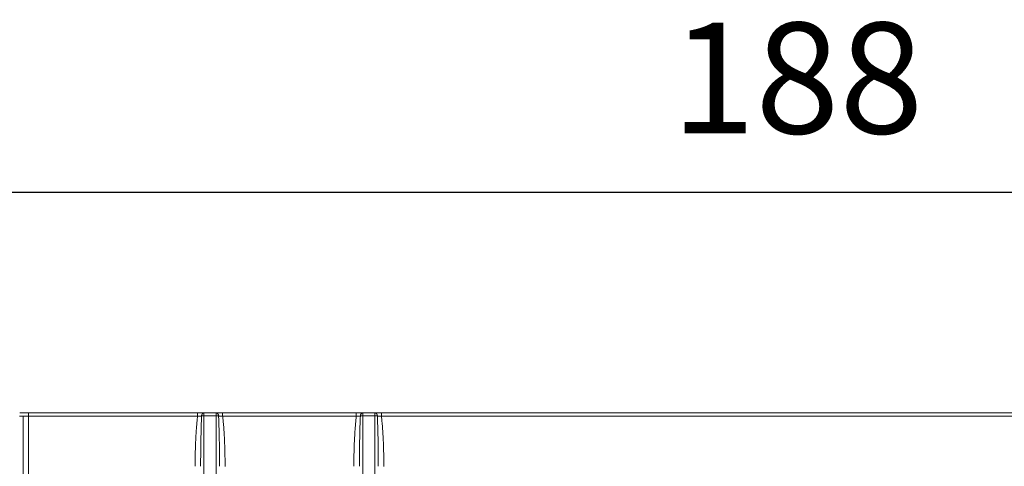
# Model space of a CAD drawing. Units: inches. Extents: x -1152 to 36, y -309 to 531.
# Drawn here: x -812 to -723, y 42 to 82 of the extents above; entities that cross this region are included whole.
import ezdxf

# ---------------------------------------------------------------- set-up
doc = ezdxf.new("R2010")
doc.units = ezdxf.units.IN
doc.header["$MEASUREMENT"] = 0
doc.layers.add('寸法', color=3, linetype='Continuous', lineweight=20)
doc.layers.add('細線', color=7, linetype='Continuous', lineweight=9)
doc.styles.add('japanese', font='romans.shx', dxfattribs={"bigfont": 'bigfont.shx'})
doc.dimstyles.new('KIHON1対4', dxfattribs={"dimscale": 10, "dimtxt": 1, "dimasz": 1, "dimexe": 0, "dimexo": 0.8, "dimgap": 0.4, "dimtad": 1, "dimdec": 0, "dimdsep": 46, "dimtxsty": 'japanese', "dimblk": 'OPEN30', "dimcen": 2.5, "dimadec": 0, "dimazin": 0, "dimtfac": 1, "dimtdec": 0, "dimtmove": 0, "dimatfit": 0, "dimfxl": 1, "dimarcsym": 0})

# ---------------------------------------------------------------- blocks, each defined once
blk = doc.blocks.new('_Open30')
at = {"color": 0, "linetype": 'ByBlock', "lineweight": -2}
for p, q in [((-1, 0.2679), (0, 0)), ((0, 0), (-1, -0.2679)), ((0, 0), (-1, 0))]:
    blk.add_line(p, q, dxfattribs=at)
blk = doc.blocks.new('*D175')
at = {"layer": 'Defpoints', "color": 0, "linetype": 'Continuous', "transparency": 16777216}
for p in [(-647.628, 66.608), (-647.628, 5.152), (-835.307, -3.156)]:
    blk.add_point(p, dxfattribs=at)
at = {"layer": '寸法', "color": 0, "linetype": 'Continuous', "lineweight": -2, "transparency": 16777216}
for p, q in [((-835.307, 4.844), (-835.307, 66.608)), ((-825.307, 66.608), (-657.628, 66.608)), ((-647.628, 13.152), (-647.628, 66.608))]:
    blk.add_line(p, q, dxfattribs=at)
at = {"layer": '寸法', "color": 0, "linetype": 'Continuous', "lineweight": -2, "transparency": 16777216, "xscale": 10, "yscale": 10, "zscale": 10, "rotation": 180}
blk.add_blockref('_Open30', (-835.307, 66.608), dxfattribs=at)
at = {"layer": '寸法', "color": 0, "linetype": 'Continuous', "lineweight": -2, "transparency": 16777216, "xscale": 10, "yscale": 10, "zscale": 10}
blk.add_blockref('_Open30', (-647.628, 66.608), dxfattribs=at)
at = {"layer": '寸法', "color": 0, "linetype": 'Continuous', "lineweight": 0, "transparency": 16777216, "insert": (-741.468, 75.608), "char_height": 10, "attachment_point": 5, "style": 'japanese'}
blk.add_mtext('188', dxfattribs=at)

msp = doc.modelspace()

# ---------------------------------------------------------------- linework, layer by layer
at = {"layer": '細線', "color": 7, "lineweight": 5}
for points in [[(-811.59, 46.392), (-811.558, 46.392), (-811.526, 46.392), (-811.494, 46.392), (-811.467, 46.392), (-811.44, 46.392), (-811.412, 46.392), (-811.389, 46.392), (-811.371, 46.392), (-811.353, 46.392), (-811.339, 46.392), (-811.321, 46.392), (-811.312, 46.392), (-811.303, 46.392), (-811.294, 46.392), (-811.289, 46.392), (-811.285, 46.392)], [(-811.585, 46.692), (-810.786, 46.692)], [(-811.284, 46.392), (-811.284, 41.184)], [(-811.284, 46.392), (-811.284, 46.392), (-811.28, 46.392), (-811.275, 46.392), (-811.271, 46.392), (-811.266, 46.392), (-811.262, 46.392), (-811.257, 46.392), (-811.253, 46.392), (-811.248, 46.392), (-811.239, 46.392), (-811.234, 46.392), (-811.225, 46.392), (-811.216, 46.392), (-811.207, 46.392), (-811.202, 46.392), (-811.189, 46.392), (-811.18, 46.392), (-811.17, 46.392), (-811.161, 46.392), (-811.148, 46.392), (-811.138, 46.392), (-811.125, 46.392), (-811.116, 46.392), (-811.102, 46.392), (-811.088, 46.392), (-811.075, 46.392), (-811.061, 46.392), (-811.047, 46.392), (-811.034, 46.392), (-811.02, 46.392), (-811.006, 46.392), (-810.992, 46.392), (-810.974, 46.392), (-810.96, 46.392), (-810.947, 46.392), (-810.929, 46.392), (-810.915, 46.392), (-810.897, 46.392), (-810.883, 46.392), (-810.865, 46.392), (-810.851, 46.392), (-810.833, 46.392), (-810.819, 46.392), (-810.801, 46.392), (-810.782, 46.392)], [(-810.784, 46.692), (-795.55, 46.692)], [(-810.784, 46.692), (-795.55, 46.692)], [(-810.784, 46.692), (-810.784, 46.692), (-810.784, 46.687), (-810.784, 46.683), (-810.784, 46.678), (-810.784, 46.674), (-810.784, 46.669), (-810.784, 46.665), (-810.784, 46.655), (-810.784, 46.651), (-810.784, 46.646), (-810.784, 46.642), (-810.784, 46.633), (-810.784, 46.628), (-810.784, 46.619), (-810.784, 46.61), (-810.784, 46.605), (-810.784, 46.596), (-810.784, 46.587), (-810.784, 46.578), (-810.784, 46.569), (-810.784, 46.56), (-810.784, 46.551), (-810.784, 46.541), (-810.784, 46.532), (-810.784, 46.523), (-810.784, 46.514), (-810.784, 46.5), (-810.784, 46.491), (-810.784, 46.482), (-810.784, 46.468), (-810.784, 46.459), (-810.784, 46.446), (-810.784, 46.436), (-810.784, 46.427), (-810.784, 46.414), (-810.784, 46.404), (-810.784, 46.391)], [(-810.784, 46.392), (-810.784, 1.462)], [(-810.784, 46.392), (-795.55, 46.392)], [(-795.769, 41.875), (-795.769, 42.044), (-795.769, 42.208), (-795.765, 42.372), (-795.765, 42.527), (-795.765, 42.678), (-795.76, 42.829), (-795.76, 42.97), (-795.756, 43.112), (-795.751, 43.248), (-795.747, 43.381), (-795.742, 43.509), (-795.742, 43.636), (-795.737, 43.755), (-795.733, 43.874), (-795.728, 43.988), (-795.724, 44.097), (-795.719, 44.207), (-795.715, 44.312), (-795.706, 44.412), (-795.701, 44.508), (-795.696, 44.609), (-795.692, 44.7), (-795.687, 44.795), (-795.678, 44.887), (-795.674, 44.973), (-795.669, 45.065), (-795.664, 45.151), (-795.655, 45.243), (-795.651, 45.329), (-795.642, 45.416), (-795.637, 45.503), (-795.628, 45.594), (-795.623, 45.681), (-795.614, 45.768), (-795.605, 45.854), (-795.596, 45.941), (-795.591, 46.023), (-795.582, 46.105), (-795.573, 46.178), (-795.564, 46.251), (-795.559, 46.324), (-795.55, 46.393)], [(-795.55, 46.692), (-794.971, 46.692)], [(-795.55, 46.692), (-795.55, 46.692), (-795.55, 46.687), (-795.55, 46.683), (-795.55, 46.678), (-795.55, 46.674), (-795.55, 46.669), (-795.55, 46.665), (-795.55, 46.655), (-795.55, 46.651), (-795.55, 46.646), (-795.55, 46.642), (-795.55, 46.633), (-795.55, 46.628), (-795.55, 46.619), (-795.55, 46.61), (-795.55, 46.605), (-795.55, 46.596), (-795.55, 46.587), (-795.55, 46.578), (-795.55, 46.569), (-795.55, 46.56), (-795.55, 46.551), (-795.55, 46.541), (-795.55, 46.532), (-795.55, 46.523), (-795.55, 46.514), (-795.55, 46.5), (-795.55, 46.491), (-795.55, 46.482), (-795.55, 46.468), (-795.55, 46.459), (-795.55, 46.446), (-795.55, 46.436), (-795.55, 46.427), (-795.55, 46.414), (-795.55, 46.404), (-795.55, 46.391)], [(-795.55, 46.392), (-795.537, 46.392), (-795.518, 46.392), (-795.505, 46.396), (-795.491, 46.396), (-795.473, 46.396), (-795.459, 46.396), (-795.445, 46.401), (-795.432, 46.401), (-795.413, 46.401), (-795.4, 46.401), (-795.386, 46.405), (-795.372, 46.405), (-795.359, 46.405), (-795.345, 46.405), (-795.331, 46.405), (-795.318, 46.41), (-795.304, 46.41), (-795.29, 46.41), (-795.277, 46.41), (-795.263, 46.41), (-795.254, 46.414), (-795.24, 46.414), (-795.226, 46.414), (-795.217, 46.414), (-795.204, 46.414), (-795.194, 46.414), (-795.185, 46.419)], [(-795.269, 41.875), (-795.269, 42.048), (-795.269, 42.217), (-795.269, 42.377), (-795.269, 42.537), (-795.265, 42.692), (-795.265, 42.842), (-795.265, 42.988), (-795.265, 43.13), (-795.26, 43.267), (-795.26, 43.399), (-795.26, 43.527), (-795.256, 43.655), (-795.256, 43.778), (-795.256, 43.897), (-795.251, 44.011), (-795.251, 44.12), (-795.251, 44.23), (-795.246, 44.335), (-795.246, 44.435), (-795.242, 44.535), (-795.242, 44.631), (-795.237, 44.727), (-795.237, 44.818), (-795.233, 44.91), (-795.233, 45.001), (-795.228, 45.092), (-795.228, 45.184), (-795.224, 45.27), (-795.224, 45.361), (-795.219, 45.448), (-795.219, 45.539), (-795.214, 45.631), (-795.21, 45.717), (-795.21, 45.809), (-795.205, 45.895), (-795.201, 45.978), (-795.201, 46.06), (-795.196, 46.137), (-795.192, 46.21), (-795.192, 46.283), (-795.187, 46.352), (-795.183, 46.416)], [(-795.184, 46.417), (-795.175, 46.417), (-795.166, 46.417), (-795.157, 46.422), (-795.147, 46.422), (-795.138, 46.422), (-795.129, 46.422), (-795.12, 46.422), (-795.111, 46.422), (-795.102, 46.426), (-795.093, 46.426), (-795.079, 46.426), (-795.07, 46.426), (-795.061, 46.426), (-795.047, 46.426), (-795.038, 46.426), (-795.024, 46.426), (-795.015, 46.426), (-795.001, 46.426), (-794.992, 46.426), (-794.979, 46.426), (-794.969, 46.426)], [(-794.969, 46.692), (-794.978, 46.692), (-794.987, 46.692), (-794.992, 46.692), (-795.001, 46.687), (-795.01, 46.687), (-795.019, 46.683), (-795.024, 46.683), (-795.033, 46.678), (-795.042, 46.674), (-795.051, 46.669), (-795.056, 46.665), (-795.065, 46.66), (-795.069, 46.655), (-795.078, 46.651), (-795.088, 46.646), (-795.092, 46.637), (-795.101, 46.633), (-795.106, 46.624), (-795.11, 46.619), (-795.12, 46.61), (-795.124, 46.601), (-795.129, 46.592), (-795.133, 46.582), (-795.138, 46.573), (-795.147, 46.564), (-795.151, 46.555), (-795.156, 46.546), (-795.156, 46.537), (-795.161, 46.528), (-795.165, 46.519), (-795.17, 46.505), (-795.17, 46.496), (-795.174, 46.487), (-795.179, 46.473), (-795.179, 46.464), (-795.179, 46.45), (-795.183, 46.441), (-795.183, 46.427), (-795.183, 46.418)], [(-794.969, 46.692), (-794.987, 46.692)], [(-794.969, 46.692), (-793.869, 46.692)], [(-794.969, 46.692), (-793.869, 46.692)], [(-794.969, 46.692), (-794.969, 46.692), (-794.969, 46.687), (-794.969, 46.683), (-794.969, 46.678), (-794.969, 46.674), (-794.969, 46.669), (-794.969, 46.665), (-794.969, 46.655), (-794.969, 46.651), (-794.969, 46.646), (-794.969, 46.642), (-794.969, 46.633), (-794.969, 46.628), (-794.969, 46.619), (-794.969, 46.614), (-794.969, 46.605), (-794.969, 46.596), (-794.969, 46.587), (-794.969, 46.582), (-794.969, 46.573), (-794.969, 46.564), (-794.969, 46.555), (-794.969, 46.546), (-794.969, 46.532), (-794.969, 46.523), (-794.969, 46.514), (-794.969, 46.505), (-794.969, 46.491), (-794.969, 46.482), (-794.969, 46.473), (-794.969, 46.459), (-794.969, 46.45), (-794.969, 46.441), (-794.969, 46.427)], [(-794.969, 46.428), (-793.869, 46.428)], [(-794.969, 46.428), (-794.969, 7.715)], [(-793.868, 46.692), (-793.288, 46.692)], [(-793.868, 46.692), (-793.859, 46.692), (-793.849, 46.692), (-793.845, 46.692), (-793.836, 46.687), (-793.827, 46.687), (-793.818, 46.683), (-793.813, 46.683), (-793.804, 46.678), (-793.795, 46.674), (-793.786, 46.669), (-793.781, 46.665), (-793.772, 46.66), (-793.767, 46.655), (-793.758, 46.651), (-793.749, 46.646), (-793.745, 46.637), (-793.735, 46.633), (-793.731, 46.624), (-793.726, 46.619), (-793.717, 46.61), (-793.713, 46.601), (-793.708, 46.592), (-793.703, 46.582), (-793.699, 46.573), (-793.69, 46.564), (-793.685, 46.555), (-793.681, 46.546), (-793.681, 46.537), (-793.676, 46.528), (-793.671, 46.519), (-793.667, 46.505), (-793.667, 46.496), (-793.662, 46.487), (-793.658, 46.473), (-793.658, 46.464), (-793.658, 46.45), (-793.653, 46.441), (-793.653, 46.427), (-793.653, 46.418)], [(-793.868, 46.692), (-793.868, 46.692), (-793.868, 46.687), (-793.868, 46.683), (-793.868, 46.678), (-793.868, 46.674), (-793.868, 46.669), (-793.868, 46.665), (-793.868, 46.655), (-793.868, 46.651), (-793.868, 46.646), (-793.868, 46.642), (-793.868, 46.633), (-793.868, 46.628), (-793.868, 46.619), (-793.868, 46.614), (-793.868, 46.605), (-793.868, 46.596), (-793.868, 46.587), (-793.868, 46.582), (-793.868, 46.573), (-793.868, 46.564), (-793.868, 46.555), (-793.868, 46.546), (-793.868, 46.532), (-793.868, 46.523), (-793.868, 46.514), (-793.868, 46.505), (-793.868, 46.491), (-793.868, 46.482), (-793.868, 46.473), (-793.868, 46.459), (-793.868, 46.45), (-793.868, 46.441), (-793.868, 46.427)], [(-793.868, 46.428), (-793.868, 7.715)], [(-793.868, 46.428), (-793.854, 46.428), (-793.845, 46.428), (-793.836, 46.428), (-793.822, 46.428), (-793.813, 46.428), (-793.799, 46.428), (-793.79, 46.428), (-793.776, 46.428), (-793.767, 46.428), (-793.758, 46.424), (-793.745, 46.424), (-793.735, 46.424), (-793.726, 46.424), (-793.717, 46.424), (-793.703, 46.424), (-793.694, 46.424), (-793.685, 46.419), (-793.676, 46.419), (-793.667, 46.419), (-793.662, 46.419), (-793.653, 46.419)], [(-793.653, 46.417), (-793.644, 46.417), (-793.63, 46.417), (-793.621, 46.417), (-793.607, 46.412), (-793.598, 46.412), (-793.584, 46.412), (-793.571, 46.412), (-793.562, 46.412), (-793.548, 46.408), (-793.534, 46.408), (-793.52, 46.408), (-793.507, 46.408), (-793.493, 46.403), (-793.479, 46.403), (-793.466, 46.403), (-793.452, 46.403), (-793.434, 46.403), (-793.42, 46.399), (-793.406, 46.399), (-793.393, 46.399), (-793.379, 46.399), (-793.361, 46.399), (-793.347, 46.394), (-793.333, 46.394), (-793.315, 46.394), (-793.301, 46.394), (-793.288, 46.39)], [(-793.653, 46.417), (-793.648, 46.344), (-793.648, 46.266), (-793.644, 46.189), (-793.639, 46.107), (-793.635, 46.024), (-793.635, 45.938), (-793.63, 45.847), (-793.625, 45.76), (-793.625, 45.669), (-793.621, 45.577), (-793.616, 45.486), (-793.616, 45.395), (-793.612, 45.308), (-793.612, 45.217), (-793.607, 45.121), (-793.607, 45.03), (-793.603, 44.934), (-793.603, 44.833), (-793.598, 44.733), (-793.598, 44.633), (-793.593, 44.528), (-793.593, 44.414), (-793.589, 44.304), (-793.589, 44.185), (-793.584, 44.062), (-793.584, 43.939), (-793.58, 43.807), (-793.58, 43.674), (-793.58, 43.533), (-793.575, 43.391), (-793.575, 43.241), (-793.571, 43.09), (-793.571, 42.93), (-793.571, 42.766), (-793.571, 42.602), (-793.571, 42.428), (-793.566, 42.25), (-793.566, 42.063), (-793.566, 41.876)], [(-793.286, 46.692), (-781.238, 46.692)], [(-793.286, 46.692), (-781.238, 46.692)], [(-793.286, 46.692), (-793.286, 46.692), (-793.286, 46.687), (-793.286, 46.683), (-793.286, 46.678), (-793.286, 46.674), (-793.286, 46.669), (-793.286, 46.665), (-793.286, 46.655), (-793.286, 46.651), (-793.286, 46.646), (-793.286, 46.642), (-793.286, 46.633), (-793.286, 46.628), (-793.286, 46.619), (-793.286, 46.61), (-793.286, 46.605), (-793.286, 46.596), (-793.286, 46.587), (-793.286, 46.578), (-793.286, 46.569), (-793.286, 46.56), (-793.286, 46.551), (-793.286, 46.541), (-793.286, 46.532), (-793.286, 46.523), (-793.286, 46.514), (-793.286, 46.5), (-793.286, 46.491), (-793.286, 46.482), (-793.286, 46.468), (-793.286, 46.459), (-793.286, 46.446), (-793.286, 46.436), (-793.286, 46.427), (-793.286, 46.414), (-793.286, 46.404), (-793.286, 46.391)], [(-793.286, 46.392), (-781.238, 46.392)], [(-793.286, 46.392), (-793.277, 46.319), (-793.268, 46.241), (-793.258, 46.159), (-793.254, 46.077), (-793.245, 45.99), (-793.236, 45.903), (-793.227, 45.817), (-793.217, 45.73), (-793.213, 45.639), (-793.204, 45.552), (-793.195, 45.461), (-793.19, 45.369), (-793.181, 45.283), (-793.176, 45.192), (-793.172, 45.1), (-793.163, 45.004), (-793.158, 44.909), (-793.153, 44.813), (-793.144, 44.712), (-793.14, 44.612), (-793.135, 44.502), (-793.126, 44.393), (-793.122, 44.279), (-793.117, 44.165), (-793.112, 44.041), (-793.108, 43.918), (-793.103, 43.786), (-793.099, 43.653), (-793.094, 43.517), (-793.09, 43.375), (-793.085, 43.225), (-793.08, 43.074), (-793.076, 42.919), (-793.076, 42.759), (-793.071, 42.59), (-793.071, 42.421), (-793.067, 42.243), (-793.067, 42.061), (-793.067, 41.874)], [(-781.456, 41.875), (-781.456, 42.044), (-781.456, 42.208), (-781.451, 42.372), (-781.451, 42.527), (-781.451, 42.678), (-781.447, 42.829), (-781.447, 42.97), (-781.442, 43.112), (-781.438, 43.248), (-781.433, 43.381), (-781.429, 43.509), (-781.429, 43.636), (-781.424, 43.755), (-781.419, 43.874), (-781.415, 43.988), (-781.41, 44.097), (-781.406, 44.207), (-781.401, 44.312), (-781.392, 44.412), (-781.387, 44.508), (-781.383, 44.609), (-781.378, 44.7), (-781.374, 44.795), (-781.369, 44.887), (-781.36, 44.973), (-781.356, 45.065), (-781.351, 45.151), (-781.342, 45.243), (-781.337, 45.329), (-781.328, 45.416), (-781.324, 45.503), (-781.314, 45.594), (-781.31, 45.681), (-781.301, 45.768), (-781.292, 45.854), (-781.283, 45.941), (-781.278, 46.023), (-781.269, 46.105), (-781.26, 46.178), (-781.251, 46.251), (-781.246, 46.324), (-781.237, 46.393)], [(-781.237, 46.692), (-780.657, 46.692)], [(-781.237, 46.692), (-781.237, 46.692), (-781.237, 46.687), (-781.237, 46.683), (-781.237, 46.678), (-781.237, 46.674), (-781.237, 46.669), (-781.237, 46.665), (-781.237, 46.655), (-781.237, 46.651), (-781.237, 46.646), (-781.237, 46.642), (-781.237, 46.633), (-781.237, 46.628), (-781.237, 46.619), (-781.237, 46.61), (-781.237, 46.605), (-781.237, 46.596), (-781.237, 46.587), (-781.237, 46.578), (-781.237, 46.569), (-781.237, 46.56), (-781.237, 46.551), (-781.237, 46.541), (-781.237, 46.532), (-781.237, 46.523), (-781.237, 46.514), (-781.237, 46.5), (-781.237, 46.491), (-781.237, 46.482), (-781.237, 46.468), (-781.237, 46.459), (-781.237, 46.446), (-781.237, 46.436), (-781.237, 46.427), (-781.237, 46.414), (-781.237, 46.404), (-781.237, 46.391)], [(-781.237, 46.392), (-781.223, 46.392), (-781.205, 46.392), (-781.191, 46.396), (-781.178, 46.396), (-781.159, 46.396), (-781.146, 46.396), (-781.132, 46.401), (-781.118, 46.401), (-781.1, 46.401), (-781.086, 46.401), (-781.073, 46.405), (-781.059, 46.405), (-781.045, 46.405), (-781.032, 46.405), (-781.018, 46.405), (-781.004, 46.41), (-780.99, 46.41), (-780.977, 46.41), (-780.963, 46.41), (-780.949, 46.41), (-780.94, 46.414), (-780.927, 46.414), (-780.913, 46.414), (-780.904, 46.414), (-780.89, 46.414), (-780.881, 46.414), (-780.872, 46.419)], [(-780.955, 41.875), (-780.955, 42.048), (-780.955, 42.217), (-780.955, 42.377), (-780.955, 42.537), (-780.951, 42.692), (-780.951, 42.842), (-780.951, 42.988), (-780.951, 43.13), (-780.946, 43.267), (-780.946, 43.399), (-780.946, 43.527), (-780.942, 43.655), (-780.942, 43.778), (-780.942, 43.897), (-780.937, 44.011), (-780.937, 44.12), (-780.937, 44.23), (-780.932, 44.335), (-780.932, 44.435), (-780.928, 44.535), (-780.928, 44.631), (-780.923, 44.727), (-780.923, 44.818), (-780.919, 44.91), (-780.919, 45.001), (-780.914, 45.092), (-780.914, 45.184), (-780.91, 45.27), (-780.91, 45.361), (-780.905, 45.448), (-780.905, 45.539), (-780.901, 45.631), (-780.896, 45.717), (-780.896, 45.809), (-780.891, 45.895), (-780.887, 45.978), (-780.887, 46.06), (-780.882, 46.137), (-780.878, 46.21), (-780.878, 46.283), (-780.873, 46.352), (-780.869, 46.416)], [(-780.87, 46.417), (-780.861, 46.417), (-780.852, 46.417), (-780.843, 46.422), (-780.838, 46.422), (-780.824, 46.422), (-780.815, 46.422), (-780.806, 46.422), (-780.797, 46.422), (-780.788, 46.426), (-780.779, 46.426), (-780.765, 46.426), (-780.756, 46.426), (-780.747, 46.426), (-780.733, 46.426), (-780.724, 46.426), (-780.71, 46.426), (-780.701, 46.426), (-780.687, 46.426), (-780.678, 46.426), (-780.665, 46.426), (-780.655, 46.426)], [(-780.655, 46.692), (-780.664, 46.692), (-780.673, 46.692), (-780.678, 46.692), (-780.687, 46.687), (-780.696, 46.687), (-780.705, 46.683), (-780.71, 46.683), (-780.719, 46.678), (-780.728, 46.674), (-780.737, 46.669), (-780.742, 46.665), (-780.751, 46.66), (-780.755, 46.655), (-780.765, 46.651), (-780.774, 46.646), (-780.778, 46.637), (-780.787, 46.633), (-780.792, 46.624), (-780.796, 46.619), (-780.806, 46.61), (-780.81, 46.601), (-780.815, 46.592), (-780.819, 46.582), (-780.824, 46.573), (-780.833, 46.564), (-780.838, 46.555), (-780.842, 46.546), (-780.842, 46.537), (-780.847, 46.528), (-780.851, 46.519), (-780.856, 46.505), (-780.856, 46.496), (-780.86, 46.487), (-780.865, 46.473), (-780.865, 46.464), (-780.865, 46.45), (-780.869, 46.441), (-780.869, 46.427), (-780.869, 46.418)], [(-780.655, 46.692), (-779.555, 46.692)], [(-780.655, 46.692), (-779.555, 46.692)], [(-780.655, 46.692), (-780.655, 46.692), (-780.655, 46.687), (-780.655, 46.683), (-780.655, 46.678), (-780.655, 46.674), (-780.655, 46.669), (-780.655, 46.665), (-780.655, 46.655), (-780.655, 46.651), (-780.655, 46.646), (-780.655, 46.642), (-780.655, 46.633), (-780.655, 46.628), (-780.655, 46.619), (-780.655, 46.614), (-780.655, 46.605), (-780.655, 46.596), (-780.655, 46.587), (-780.655, 46.582), (-780.655, 46.573), (-780.655, 46.564), (-780.655, 46.555), (-780.655, 46.546), (-780.655, 46.532), (-780.655, 46.523), (-780.655, 46.514), (-780.655, 46.505), (-780.655, 46.491), (-780.655, 46.482), (-780.655, 46.473), (-780.655, 46.459), (-780.655, 46.45), (-780.655, 46.441), (-780.655, 46.427)], [(-780.655, 46.428), (-779.555, 46.428)], [(-780.655, 46.428), (-780.655, 7.715)], [(-779.554, 46.692), (-778.974, 46.692)], [(-779.554, 46.692), (-779.545, 46.692), (-779.536, 46.692), (-779.531, 46.692), (-779.522, 46.687), (-779.513, 46.687), (-779.504, 46.683), (-779.499, 46.683), (-779.49, 46.678), (-779.481, 46.674), (-779.472, 46.669), (-779.467, 46.665), (-779.458, 46.66), (-779.453, 46.655), (-779.444, 46.651), (-779.435, 46.646), (-779.431, 46.637), (-779.421, 46.633), (-779.417, 46.624), (-779.412, 46.619), (-779.403, 46.61), (-779.399, 46.601), (-779.394, 46.592), (-779.39, 46.582), (-779.385, 46.573), (-779.376, 46.564), (-779.371, 46.555), (-779.367, 46.546), (-779.367, 46.537), (-779.362, 46.528), (-779.358, 46.519), (-779.353, 46.505), (-779.353, 46.496), (-779.348, 46.487), (-779.344, 46.473), (-779.344, 46.464), (-779.344, 46.45), (-779.339, 46.441), (-779.339, 46.427), (-779.339, 46.418)], [(-779.554, 46.692), (-779.554, 46.692), (-779.554, 46.687), (-779.554, 46.683), (-779.554, 46.678), (-779.554, 46.674), (-779.554, 46.669), (-779.554, 46.665), (-779.554, 46.655), (-779.554, 46.651), (-779.554, 46.646), (-779.554, 46.642), (-779.554, 46.633), (-779.554, 46.628), (-779.554, 46.619), (-779.554, 46.614), (-779.554, 46.605), (-779.554, 46.596), (-779.554, 46.587), (-779.554, 46.582), (-779.554, 46.573), (-779.554, 46.564), (-779.554, 46.555), (-779.554, 46.546), (-779.554, 46.532), (-779.554, 46.523), (-779.554, 46.514), (-779.554, 46.505), (-779.554, 46.491), (-779.554, 46.482), (-779.554, 46.473), (-779.554, 46.459), (-779.554, 46.45), (-779.554, 46.441), (-779.554, 46.427)], [(-779.554, 7.716), (-779.554, 46.429)], [(-779.554, 46.428), (-779.54, 46.428), (-779.531, 46.428), (-779.522, 46.428), (-779.508, 46.428), (-779.499, 46.428), (-779.485, 46.428), (-779.476, 46.428), (-779.463, 46.428), (-779.453, 46.428), (-779.444, 46.424), (-779.431, 46.424), (-779.421, 46.424), (-779.412, 46.424), (-779.403, 46.424), (-779.39, 46.424), (-779.38, 46.424), (-779.371, 46.419), (-779.362, 46.419), (-779.353, 46.419), (-779.348, 46.419), (-779.339, 46.419)], [(-779.339, 46.417), (-779.33, 46.417), (-779.316, 46.417), (-779.307, 46.417), (-779.293, 46.412), (-779.284, 46.412), (-779.27, 46.412), (-779.257, 46.412), (-779.248, 46.412), (-779.234, 46.408), (-779.22, 46.408), (-779.206, 46.408), (-779.193, 46.408), (-779.179, 46.403), (-779.165, 46.403), (-779.152, 46.403), (-779.138, 46.403), (-779.12, 46.403), (-779.106, 46.399), (-779.092, 46.399), (-779.079, 46.399), (-779.065, 46.399), (-779.047, 46.399), (-779.033, 46.394), (-779.019, 46.394), (-779.001, 46.394), (-778.987, 46.394), (-778.974, 46.39)], [(-779.339, 46.417), (-779.334, 46.344), (-779.334, 46.266), (-779.33, 46.189), (-779.325, 46.107), (-779.321, 46.02), (-779.321, 45.933), (-779.316, 45.847), (-779.311, 45.76), (-779.311, 45.669), (-779.307, 45.577), (-779.302, 45.491), (-779.302, 45.399), (-779.298, 45.308), (-779.298, 45.217), (-779.293, 45.126), (-779.293, 45.03), (-779.289, 44.934), (-779.289, 44.838), (-779.284, 44.738), (-779.284, 44.633), (-779.28, 44.528), (-779.28, 44.418), (-779.275, 44.304), (-779.275, 44.185), (-779.27, 44.067), (-779.27, 43.939), (-779.266, 43.807), (-779.266, 43.674), (-779.261, 43.533), (-779.261, 43.391), (-779.261, 43.241), (-779.257, 43.09), (-779.257, 42.93), (-779.257, 42.771), (-779.257, 42.602), (-779.257, 42.428), (-779.252, 42.25), (-779.252, 42.063), (-779.252, 41.876)], [(-778.972, 46.692), (-705.465, 46.692)], [(-778.972, 46.692), (-705.465, 46.692)], [(-778.972, 46.692), (-778.972, 46.692), (-778.972, 46.687), (-778.972, 46.683), (-778.972, 46.678), (-778.972, 46.674), (-778.972, 46.669), (-778.972, 46.665), (-778.972, 46.655), (-778.972, 46.651), (-778.972, 46.646), (-778.972, 46.642), (-778.972, 46.633), (-778.972, 46.628), (-778.972, 46.619), (-778.972, 46.61), (-778.972, 46.605), (-778.972, 46.596), (-778.972, 46.587), (-778.972, 46.578), (-778.972, 46.569), (-778.972, 46.56), (-778.972, 46.551), (-778.972, 46.541), (-778.972, 46.532), (-778.972, 46.523), (-778.972, 46.514), (-778.972, 46.5), (-778.972, 46.491), (-778.972, 46.482), (-778.972, 46.468), (-778.972, 46.459), (-778.972, 46.446), (-778.972, 46.436), (-778.972, 46.427), (-778.972, 46.414), (-778.972, 46.404), (-778.972, 46.391)], [(-778.972, 46.392), (-778.963, 46.319), (-778.954, 46.236), (-778.945, 46.159), (-778.94, 46.077), (-778.931, 45.99), (-778.922, 45.903), (-778.913, 45.817), (-778.904, 45.73), (-778.899, 45.639), (-778.89, 45.552), (-778.881, 45.461), (-778.877, 45.374), (-778.867, 45.283), (-778.863, 45.192), (-778.858, 45.1), (-778.849, 45.009), (-778.845, 44.913), (-778.84, 44.817), (-778.831, 44.717), (-778.826, 44.612), (-778.822, 44.507), (-778.813, 44.397), (-778.808, 44.283), (-778.804, 44.165), (-778.799, 44.046), (-778.794, 43.918), (-778.79, 43.791), (-778.785, 43.653), (-778.781, 43.517), (-778.776, 43.375), (-778.772, 43.225), (-778.767, 43.074), (-778.762, 42.919), (-778.762, 42.759), (-778.758, 42.59), (-778.758, 42.421), (-778.753, 42.243), (-778.753, 42.061), (-778.753, 41.874)], [(-778.972, 46.392), (-705.465, 46.392)]]:
    msp.add_lwpolyline(points, dxfattribs=at)

# ---------------------------------------------------------------- dimensions: what is measured, and where the dimension line sits
at = {"layer": '寸法', "linetype": 'Continuous', "lineweight": 0}
dim = msp.add_linear_dim(base=(-647.628, 66.608), p1=(-835.307, -3.156), p2=(-647.628, 5.152), dimstyle='KIHON1対4', dxfattribs=at)
dim.commit()
dim.dimension.update_dxf_attribs({"geometry": '*D175', "text_midpoint": (-741.468, 75.608)})

doc.saveas('drawing.dxf')
